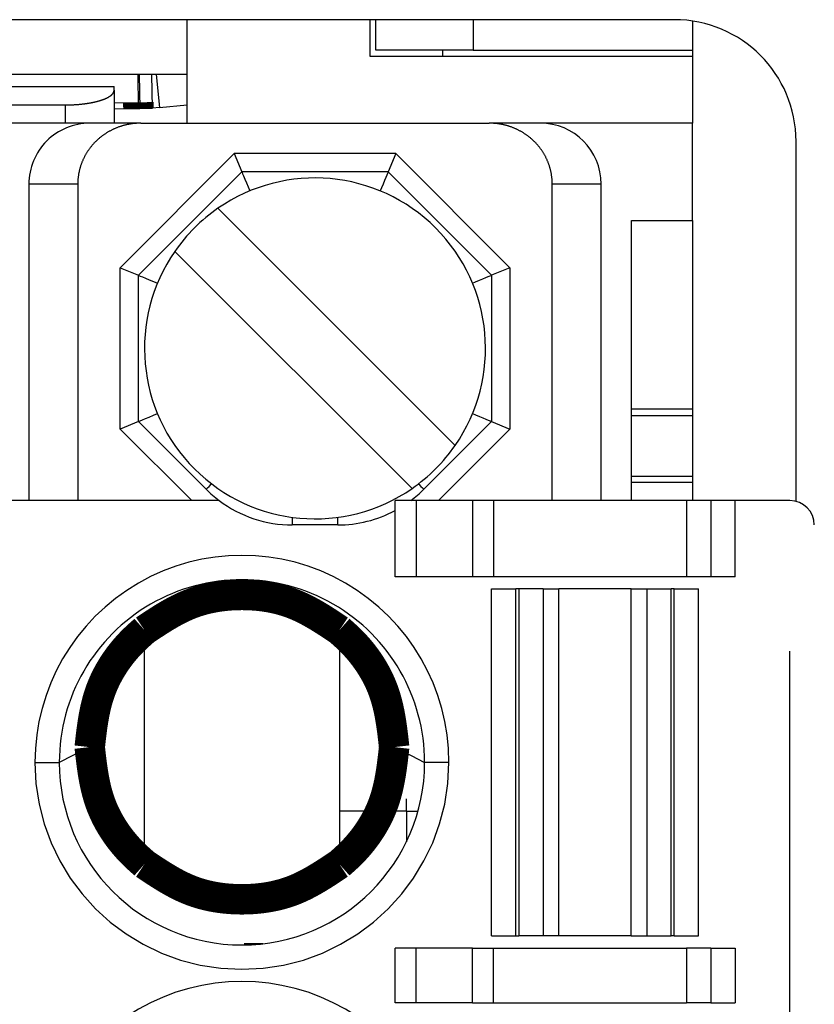
# Model space of a CAD drawing. Extents: x -63 to 93, y -70 to 78.
# Drawn here: x -50 to -43, y 22 to 30 of the extents above; entities that cross this region are included whole.
import ezdxf

# ---------------------------------------------------------------- set-up
doc = ezdxf.new("R2010")
doc.units = 0
doc.header["$LTSCALE"] = 0.25
doc.linetypes.add('PHANTOM', pattern=[63.50000000000001, 31.75, -6.35, 6.35, -6.35, 6.35, -6.35])
doc.layers.get('0').update_dxf_attribs({"linetype": 'CONTINUOUS'})

# ---------------------------------------------------------------- blocks, each defined once
blk = doc.blocks.new('DC_GROUP_4')
at = {"color": 7, "linetype": 'CONTINUOUS'}
for p, q in [((-48.53501030651995, 26.35570526281558), (-48.50190504862138, 26.36941805640421)), ((-48.65847364476093, 26.30456540892087), (-48.65463054215678, 26.30615703920088)), ((-48.65463054215678, 26.30615703920088), (-48.64324954746434, 26.31087139407359)), ((-48.64324954746434, 26.31087139407359), (-48.62476745097109, 26.31852686563693)), ((-48.62476745097109, 26.31852686563693), (-48.59989485180148, 26.32882915595732)), ((-48.59989485180148, 26.32882915595732), (-48.56958775257834, 26.34138245294056)), ((-48.56958775257834, 26.34138245294056), (-48.53501030651995, 26.35570526281558))]:
    blk.add_line(p, q, dxfattribs=at)
blk = doc.blocks.new('DC_GROUP_5')
at = {"color": 7, "linetype": 'CONTINUOUS'}
for p, q in [((-48.65847364476093, 27.50578433433733), (-48.65463077498742, 27.50419270405732)), ((-48.65463077498742, 27.50419270405732), (-48.64324954746434, 27.49947834918461)), ((-48.64324954746434, 27.49947834918461), (-48.62476745097109, 27.49182287762127)), ((-48.62476745097109, 27.49182287762127), (-48.59989485180148, 27.48152058730088)), ((-48.59989485180148, 27.48152058730088), (-48.56958775257834, 27.46896635899506)), ((-48.56958775257834, 27.46896635899506), (-48.53501030651995, 27.45464448044262)), ((-48.53501030651995, 27.45464448044262), (-48.50190481579074, 27.44093168685399))]:
    blk.add_line(p, q, dxfattribs=at)
blk = doc.blocks.new('DC_GROUP_6')
at = {"color": 7, "linetype": 'CONTINUOUS'}
for p, q in [((-47.80908324232468, 28.35517473677359), (-47.80749137921401, 28.35133209983073)), ((-47.80749137921401, 28.35133209983073), (-47.80277725717195, 28.33995040664635)), ((-47.80277725717195, 28.33995040664635), (-47.79512178560861, 28.32146831015311)), ((-47.79512178560861, 28.32146831015311), (-47.78481902962693, 28.29659640947543)), ((-47.78481902962693, 28.29659640947543), (-47.77226549981305, 28.26628931025229)), ((-47.77226549981305, 28.26628931025229), (-47.75794292276868, 28.23171116570197)), ((-47.75794292276868, 28.23171116570197), (-47.74423012918004, 28.19860544214211))]:
    blk.add_line(p, q, dxfattribs=at)
blk = doc.blocks.new('DC_GROUP_7')
at = {"color": 7, "linetype": 'CONTINUOUS'}
for p, q in [((-46.62724513968595, 28.30838415930234), (-46.63745616039404, 28.28373205075226)), ((-46.61896242236861, 28.32837965497933), (-46.62724513968595, 28.30838415930234)), ((-46.61285993119844, 28.34311317810975), (-46.61896242236861, 28.32837965497933)), ((-46.60912253370651, 28.3521367625352), (-46.61285993119844, 28.34311317810975)), ((-46.60786385124692, 28.35517473677359), (-46.60912253370651, 28.3521367625352)), ((-46.64928535407552, 28.25517490664683), (-46.6623727645553, 28.22357885698042)), ((-46.63745616039404, 28.28373205075226), (-46.64928535407552, 28.25517490664683)), ((-46.6623727645553, 28.22357885698042), (-46.67271696439155, 28.19860544214211))]:
    blk.add_line(p, q, dxfattribs=at)
blk = doc.blocks.new('DC_GROUP_10')
at = {"color": 7, "linetype": 'CONTINUOUS'}
for p, q in [((-45.78526853060492, 27.49468576321564), (-45.77053500747451, 27.5007887200471)), ((-45.77053500747451, 27.5007887200471), (-45.76151188871034, 27.50452611753903)), ((-45.76151188871034, 27.50452611753903), (-45.75847344881066, 27.50578433433733)), ((-45.91504227778086, 27.44093168685399), (-45.89006932860383, 27.45127588669024)), ((-45.89006932860383, 27.45127588669024), (-45.85847327893742, 27.46436283150874)), ((-45.85847327893742, 27.46436283150874), (-45.8299156691707, 27.47619155952893)), ((-45.8299156691707, 27.47619155952893), (-45.80526449194321, 27.48640258023701)), ((-45.80526449194321, 27.48640258023701), (-45.78526853060492, 27.49468576321564))]:
    blk.add_line(p, q, dxfattribs=at)
blk = doc.blocks.new('DC_GROUP_12')
at = {"color": 7, "linetype": 'CONTINUOUS'}
for p, q in [((-45.91504227778086, 26.36941805640421), (-45.89006932860383, 26.35907385656796)), ((-45.89006932860383, 26.35907385656796), (-45.85847327893742, 26.34598598042689)), ((-45.85847327893742, 26.34598598042689), (-45.8299156691707, 26.3341572524067)), ((-45.8299156691707, 26.3341572524067), (-45.80526449194321, 26.32394623169861)), ((-45.80526449194321, 26.32394623169861), (-45.78526853060492, 26.31566398004256)), ((-45.78526853060492, 26.31566398004256), (-45.77053500747451, 26.3095610232111)), ((-45.77053500747451, 26.3095610232111), (-45.76151188871034, 26.30582362571917)), ((-45.76151188871034, 26.30582362571917), (-45.75847344881066, 26.30456540892087))]:
    blk.add_line(p, q, dxfattribs=at)
blk = doc.blocks.new('DC_GROUP_136')
at = {"color": 8, "linetype": 'PHANTOM'}
for p, q in [((-49.05847343092927, 23.63017484704218), (-49.19847344922044, 23.56017477968894)), ((-49.19847344922044, 23.56017477968894), (-49.30847347190746, 23.50517459372244))]:
    blk.add_line(p, q, dxfattribs=at)
blk = doc.blocks.new('DC_GROUP_137')
at = {"color": 8, "linetype": 'PHANTOM'}
for p, q in [((-46.55847348680862, 23.63017484704218), (-46.41847335210213, 23.56017477968894)), ((-46.41847335210213, 23.56017477968894), (-46.30847344583043, 23.50517459372244))]:
    blk.add_line(p, q, dxfattribs=at)
blk = doc.blocks.new('DC_GROUP_164')
at = {"color": 8, "linetype": 'PHANTOM'}
for p, q in [((-48.10197650863, 25.74806757429801), (-48.09925914218792, 25.75078517357073)), ((-48.09925914218792, 25.75078517357073), (-48.09121135099002, 25.75883273193799)), ((-48.09121135099002, 25.75883273193799), (-48.07814256696173, 25.77190198162756)), ((-48.07814256696173, 25.77190198162756), (-48.0605550058014, 25.7894890771266)), ((-48.0605550058014, 25.7894890771266), (-48.05780783703693, 25.79223647872172))]:
    blk.add_line(p, q, dxfattribs=at)
blk = doc.blocks.new('DC_GROUP_165')
at = {"color": 8, "linetype": 'PHANTOM'}
for p, q in [((-46.35913925653466, 25.79223647872172), (-46.35639185493955, 25.7894890771266)), ((-46.35639185493955, 25.7894890771266), (-46.33880429377922, 25.77190198162756)), ((-46.33880429377922, 25.77190198162756), (-46.32573550975093, 25.75883273193799)), ((-46.32573550975093, 25.75883273193799), (-46.31768795138368, 25.75078517357073)), ((-46.31768795138368, 25.75078517357073), (-46.31497035211095, 25.74806757429801))]:
    blk.add_line(p, q, dxfattribs=at)

msp = doc.modelspace()

# ---------------------------------------------------------------- linework, layer by layer
at = {"color": 7, "linetype": 'CONTINUOUS'}
for p, q in [((-44.25854910573133, 29.60517447600327), (-54.85854925995835, 29.60517447600327)), ((-48.25854906289049, 28.75517405728064), (-48.25854906289049, 29.60517447600327)), ((-46.75854904985198, 29.60517447600327), (-46.75854904985198, 29.30517405430041)), ((-46.7085491347886, 29.35517490068636), (-46.7085491347886, 29.60517447600327)), ((-44.1085488948799, 29.59386076936684), (-44.1085488948799, 28.75517405728064)), ((-46.75854904985198, 29.30517405430041), (-44.1085488948799, 29.30517405430041)), ((-45.90854909679064, 29.35517490068636), (-46.7085491347886, 29.35517490068636)), ((-46.15854913776883, 29.30517405430041), (-46.15854913776883, 29.35517490068636)), ((-45.90854909679064, 29.35517490068636), (-44.1085488948799, 29.35517490068636)), ((-48.25854906289049, 29.15517430911027), (-50.75854907249476, 29.15517430911027)), ((-48.66472933849462, 29.15517430911027), (-48.66385785339543, 29.11589671084843)), ((-48.66385785339543, 29.11589671084843), (-48.65964757686623, 28.92615836272202)), ((-48.54302037915357, 28.8792122543808), (-48.54914382508167, 29.15517430911027)), ((-48.51321735827395, 29.15517430911027), (-48.48410980252692, 28.88300925651751)), ((-50.80854907123165, 29.0551744789835), (-48.85854897497364, 29.0551744789835)), ((-48.85854897497364, 29.02517471620999), (-48.85854897497364, 29.0551744789835)), ((-48.85854897497364, 29.02517471620999), (-48.85854897497364, 28.75517405728064)), ((-50.4585490800734, 28.90517473379336), (-49.25854911038795, 28.90517473379336)), ((-48.85854897497364, 28.87221150258742), (-48.65854908188948, 28.87664925465546)), ((-48.65854908188948, 28.87664925465546), (-48.64745703002581, 28.87689512381516)), ((-48.64745703002581, 28.87689512381516), (-48.54302037915357, 28.8792122543808)), ((-48.48410980252692, 28.88300925651751), (-48.54302037915357, 28.8792122543808)), ((-48.48410980252692, 28.88300925651751), (-48.25854906289049, 28.90713330516778)), ((-49.05847354734459, 28.75517405728064), (-51.60854948394143, 28.75517405728064)), ((-48.63891167974242, 28.75517405728064), (-49.05847354734459, 28.75517405728064)), ((-48.63891167974242, 28.75517405728064), (-45.77803541382917, 28.75517405728064)), ((-45.35847366264233, 28.75517405728064), (-45.77803541382917, 28.75517405728064)), ((-44.1085488948799, 28.75517405728064), (-45.35847366264233, 28.75517405728064)), ((-44.1085488948799, 27.95517448494397), (-44.1085488948799, 28.75517405728064)), ((-43.25854894181856, 25.6488435358759), (-43.25854894181856, 28.6051743120905)), ((-47.87121526373693, 28.50517448196373), (-48.80847362278172, 27.56791658858023)), ((-47.87121526373693, 28.50517448196373), (-47.80908324232468, 28.35517473677359)), ((-46.54573159700402, 28.50517448196373), (-47.87121526373693, 28.50517448196373)), ((-46.54573159700402, 28.50517448196373), (-46.60786385124692, 28.35517473677359)), ((-45.60847323795923, 27.56791658858023), (-46.54573159700402, 28.50517448196373)), ((-47.80908324232468, 28.35517473677359), (-48.65847364476093, 27.50578433433733)), ((-46.60786385124692, 28.35517473677359), (-47.80908324232468, 28.35517473677359)), ((-45.75847344881066, 27.50578433433733), (-46.60786385124692, 28.35517473677359)), ((-49.55847351288566, 28.25517490664683), (-49.55847351288566, 25.65517466673813)), ((-49.15654973069348, 28.25517490664683), (-49.15654973069348, 25.65517466673813)), ((-45.26039747929343, 25.65517466673813), (-45.26039747929343, 28.25517490664683)), ((-44.85847358068594, 25.65517466673813), (-44.85847358068594, 28.25517490664683)), ((-48.00573479792246, 28.05598922232352), (-46.05765896326074, 26.10791292200051)), ((-44.60854897683629, 27.95517448494397), (-44.1085488948799, 27.95517448494397)), ((-44.60854897683629, 25.65517466673813), (-44.60854897683629, 27.95517448494397)), ((-44.1085488948799, 27.95517448494397), (-44.1085488948799, 25.65517466673813)), ((-46.41121229564914, 25.75435958961211), (-48.35928813031086, 27.70243588993512)), ((-48.80847362278172, 27.56791658858023), (-48.65847364476093, 27.50578433433733)), ((-48.80847362278172, 26.24243315467797), (-48.80847362278172, 27.56791658858023)), ((-48.65847364476093, 26.30456540892087), (-48.65847364476093, 27.50578433433733)), ((-45.60847323795923, 27.56791658858023), (-45.75847344881066, 27.50578433433733)), ((-45.75847344881066, 27.50578433433733), (-45.75847344881066, 26.30456540892087)), ((-45.60847323795923, 27.56791658858023), (-45.60847323795923, 26.24243315467797)), ((-44.1085488948799, 26.40517432401143), (-44.60854897683629, 26.40517432401143)), ((-48.65847364476093, 26.30456540892087), (-48.80847362278172, 26.24243315467797)), ((-48.65847364476093, 26.30456540892087), (-48.10197650863, 25.74806757429801)), ((-46.31497035211095, 25.74806757429801), (-45.75847344881066, 26.30456540892087)), ((-45.75847344881066, 26.30456540892087), (-45.60847323795923, 26.24243315467797)), ((-44.60854897683629, 26.35517440894805), (-44.1085488948799, 26.35517440894805)), ((-48.80847362278172, 26.24243315467797), (-48.22121536767253, 25.65517466673813)), ((-46.19573172589907, 25.65517466673813), (-45.60847323795923, 26.24243315467797)), ((-44.60854897683629, 25.85517432699166), (-44.1085488948799, 25.85517432699166)), ((-44.60854897683629, 25.80517441192828), (-44.1085488948799, 25.80517441192828)), ((-47.99486952310571, 25.65517466673813), (-52.6656531676478, 25.65517466673813)), ((-46.55129392108091, 25.57292584488354), (-46.55129392108091, 25.65517466673813)), ((-46.37808887696036, 25.65517466673813), (-46.55129392108091, 25.65517466673813)), ((-45.91620829364427, 25.65517466673813), (-46.37808887696036, 25.65517466673813)), ((-45.74300324952372, 25.65517466673813), (-45.91620829364427, 25.65517466673813)), ((-44.15847337281474, 25.65517466673813), (-45.74300324952372, 25.65517466673813)), ((-43.95847371256122, 25.65517466673813), (-44.15847337281474, 25.65517466673813)), ((-43.95847371256122, 25.65517466673813), (-43.95847371256122, 25.03017433146201)), ((-43.7584735866464, 25.65517466673813), (-43.95847371256122, 25.65517466673813)), ((-43.3084734197534, 25.65517466673813), (-43.7584735866464, 25.65517466673813)), ((-47.02207724971839, 25.45517500648461), (-47.39486961102256, 25.45517500648461)), ((-46.37808887696036, 25.03017433146201), (-46.55129392108091, 25.03017433146201)), ((-45.91620829364427, 25.03017433146201), (-46.37808887696036, 25.03017433146201)), ((-45.74300324952372, 25.03017433146201), (-45.91620829364427, 25.03017433146201)), ((-44.15847337281474, 25.03017433146201), (-45.74300324952372, 25.03017433146201)), ((-43.95847371256122, 25.03017433146201), (-44.15847337281474, 25.03017433146201)), ((-43.7584735866464, 25.03017433146201), (-43.95847371256122, 25.03017433146201)), ((-45.75847344881066, 24.93017450133524), (-45.55847332289585, 24.93017450133524)), ((-45.75847344881066, 22.08017468610964), (-45.75847344881066, 24.93017450133524)), ((-45.53386871179708, 24.93017450133524), (-45.55847332289585, 24.93017450133524)), ((-45.33557989111313, 24.93017450133524), (-45.53386871179708, 24.93017450133524)), ((-45.33557989111313, 24.93017450133524), (-45.20590672677525, 24.93017450133524)), ((-44.61104026472339, 24.93017450133524), (-45.20590672677525, 24.93017450133524)), ((-44.61104026472339, 24.93017450133524), (-44.48136710038551, 24.93017450133524)), ((-44.48136710038551, 24.93017450133524), (-44.28307827970156, 24.93017450133524)), ((-44.25847366860279, 24.93017450133524), (-44.28307827970156, 24.93017450133524)), ((-44.25847366860279, 24.93017450133524), (-44.05847354268798, 24.93017450133524)), ((-44.05847354268798, 22.08017468610964), (-44.05847354268798, 24.93017450133524)), ((-48.60847349686691, 22.66970560113154), (-48.60847349686691, 24.59064316163025)), ((-47.00847342087098, 24.59064316163025), (-47.00847342087098, 22.66970560113154)), ((-46.45854955947169, 23.10517434189282), (-46.45854955947169, 23.20517417201958)), ((-46.55854938959845, 23.10517434189282), (-47.00847342087098, 23.10517434189282)), ((-46.45854955947169, 23.10517434189282), (-46.55854938959845, 23.10517434189282)), ((-45.75847344881066, 22.08017468610964), (-45.55847332289585, 22.08017468610964)), ((-45.55847332289585, 22.08017468610964), (-45.53386871179708, 22.08017468610964)), ((-45.33557989111313, 22.08017468610964), (-45.53386871179708, 22.08017468610964)), ((-45.20590672677525, 22.08017468610964), (-45.33557989111313, 22.08017468610964)), ((-44.6110397990621, 22.08017468610964), (-45.20590672677525, 22.08017468610964)), ((-44.6110397990621, 22.08017468610964), (-44.48136710038551, 22.08017468610964)), ((-44.48136710038551, 22.08017468610964), (-44.28307827970156, 22.08017468610964)), ((-44.25847366860279, 22.08017468610964), (-44.28307827970156, 22.08017468610964)), ((-44.25847366860279, 22.08017468610964), (-44.05847354268798, 22.08017468610964)), ((-46.37804137950906, 21.98017439032159), (-46.55124642362961, 21.98017439032159)), ((-45.91616126185426, 21.98017439032159), (-46.37804137950906, 21.98017439032159)), ((-45.91616126185426, 21.98017439032159), (-45.74295621773371, 21.98017439032159)), ((-45.74295621773371, 21.98017439032159), (-44.15847337281474, 21.98017439032159)), ((-43.95847371256122, 21.98017439032159), (-44.15847337281474, 21.98017439032159)), ((-43.95847371256122, 21.98017439032159), (-43.95847371256122, 21.53017468908988)), ((-43.95847371256122, 21.98017439032159), (-43.7584735866464, 21.98017439032159)), ((-46.37804137950906, 21.53017468908988), (-46.55124642362961, 21.53017468908988)), ((-45.91616126185426, 21.53017468908988), (-46.37804137950906, 21.53017468908988)), ((-45.91616126185426, 21.53017468908988), (-45.74295621773371, 21.53017468908988)), ((-45.74295621773371, 21.53017468908988), (-44.15847337281474, 21.53017468908988)), ((-43.95847371256122, 21.53017468908988), (-44.15847337281474, 21.53017468908988)), ((-43.95847371256122, 21.53017468908988), (-43.7584735866464, 21.53017468908988))]:
    msp.add_line(p, q, dxfattribs=at)
at = {"color": 8, "linetype": 'PHANTOM'}
for p, q in [((-45.90854909679064, 29.60517447600327), (-45.90854909679064, 29.35517490068636)), ((-48.65363193152615, 29.15517430911027), (-48.64745703002581, 28.87689512381516)), ((-49.25854911038795, 28.75517405728064), (-49.25854911038795, 28.90517473379336)), ((-48.85854897497364, 28.92174482504092), (-48.65964757686623, 28.92615836272202)), ((-49.15654973069348, 28.25517490664683), (-49.55847351288566, 28.25517490664683)), ((-44.85847358068594, 28.25517490664683), (-45.26039747929343, 28.25517490664683)), ((-46.37808887696036, 25.65517466673813), (-46.37808887696036, 25.03017433146201)), ((-45.91620829364427, 25.65517466673813), (-45.91620829364427, 25.03017433146201)), ((-45.74300324952372, 25.65517466673813), (-45.74300324952372, 25.03017433146201)), ((-44.15847337281474, 25.65517466673813), (-44.15847337281474, 25.03017433146201)), ((-43.7584735866464, 25.03017433146201), (-43.7584735866464, 25.65517466673813)), ((-43.3084734197534, -31.1448247714881), (-43.3084734197534, 25.65517466673813)), ((-46.55129392108091, 25.03017433146201), (-46.55129392108091, 25.57292584488354)), ((-47.39486961102256, 25.51763881156407), (-47.39486961102256, 25.45517500648461)), ((-47.02207724971839, 25.45517500648461), (-47.02207724971839, 25.51763881156407)), ((-47.78966237267622, 24.99536521891318), (-47.63720672985681, 24.99536521891318)), ((-45.55847332289585, 22.08017468610964), (-45.55847332289585, 24.93017450133524)), ((-45.53386871179708, 24.93017450133524), (-45.53386871179708, 22.08017468610964)), ((-45.33557989111313, 24.93017450133524), (-45.33557989111313, 22.08017468610964)), ((-45.20590672677525, 22.08017468610964), (-45.20590672677525, 24.93017450133524)), ((-44.6110397990621, 22.08017468610964), (-44.61104026472339, 24.93017450133524)), ((-44.48136710038551, 22.08017468610964), (-44.48136710038551, 24.93017450133524)), ((-44.28307827970156, 22.08017468610964), (-44.28307827970156, 24.93017450133524)), ((-44.25847366860279, 22.08017468610964), (-44.25847366860279, 24.93017450133524)), ((-49.50847348140695, 23.50517459372244), (-49.30847347190746, 23.50517459372244)), ((-46.10847331991562, 23.50517459372244), (-46.30847344583043, 23.50517459372244)), ((-46.45854955947169, 23.10517434189282), (-46.45854955947169, 22.85118311802111)), ((-46.45854955947169, 23.10517434189282), (-46.36279004102715, 23.10517434189282)), ((-47.63720672985681, 22.01498396853171), (-47.78966237267622, 22.01498396853171)), ((-46.55124642362961, 21.53017468908988), (-46.55124642362961, 21.98017439032159)), ((-46.37804137950906, 21.53017468908988), (-46.37804137950906, 21.98017439032159)), ((-45.91616126185426, 21.53017468908988), (-45.91616126185426, 21.98017439032159)), ((-45.74295621773371, 21.53017468908988), (-45.74295621773371, 21.98017439032159)), ((-44.15847337281474, 21.98017439032159), (-44.15847337281474, 21.53017468908988)), ((-43.7584735866464, 21.98017439032159), (-43.7584735866464, 21.53017468908988))]:
    msp.add_line(p, q, dxfattribs=at)
at = {"color": 7, "linetype": 'CONTINUOUS', "const_width": 0.25}
for points in [[(-48.65964757686623, 28.92615836272202), (-48.65961769136602, 28.9248114636685), (-48.6595878307206, 28.92346568474398), (-48.65955801978479, 28.92212214607741), (-48.65952828341342, 28.92078196779781), (-48.65949864646127, 28.91944627003415), (-48.65946913378313, 28.91811617291541), (-48.65943977023386, 28.91679279657059), (-48.65941058066825, 28.91547726112867), (-48.65938158994106, 28.91417068671862), (-48.65935282290717, 28.91287419346944), (-48.65932430442133, 28.91158890151012), (-48.65929605933837, 28.91031593096963), (-48.6592681125131, 28.90905640197697), (-48.65924048880029, 28.90781143466111), (-48.65921321305481, 28.90658214915106), (-48.65918631013142, 28.90536966557577), (-48.65915980488494, 28.90417510406426), (-48.65913372217018, 28.90299958474548), (-48.65910808684197, 28.90184422774846), (-48.65908292375507, 28.90071015320215), (-48.65905825776432, 28.89959848123555), (-48.6590341137245, 28.89851033197763), (-48.65901051649043, 28.89744682555739), (-48.65898749091694, 28.89640908210382), (-48.65896506185881, 28.89539822174589), (-48.65894325417085, 28.89441536461259), (-48.65892209270788, 28.89346163083291), (-48.6589016023247, 28.89253814053583), (-48.65888180787611, 28.89164601385034), (-48.65886273421692, 28.89078637090543), (-48.65884440620195, 28.88996033183007), (-48.65882684868598, 28.88916901675326), (-48.65881007823867, 28.88841317241722), (-48.65879407828992, 28.88769205205933), (-48.65877882398497, 28.88700453555126), (-48.65876429046897, 28.88634950276466), (-48.65875045288717, 28.88572583357123), (-48.65873728638475, 28.88513240784263), (-48.65872476610694, 28.88456810545053), (-48.65871286719894, 28.88403180626662), (-48.65870156480594, 28.88352239016255), (-48.65869083407319, 28.88303873701), (-48.65868065014585, 28.88257972668065), (-48.65867098816916, 28.88214423904617), (-48.65866182328832, 28.88173115397824), (-48.65865313064854, 28.88133935134851), (-48.65864488539501, 28.88096771102868), (-48.65863706267295, 28.88061511289041), (-48.65862963762758, 28.88028043680538), (-48.65862258540409, 28.87996256264524), (-48.6586158811477, 28.8796603702817), (-48.6586095000036, 28.8793727395864), (-48.65860341711701, 28.87909855043102), (-48.65859760763313, 28.87883668268725), (-48.65859204669719, 28.87858601622675), (-48.65858670945437, 28.87834543092119), (-48.65858157104989, 28.87811380664225), (-48.65857660662896, 28.8778900232616), (-48.65857179133678, 28.87767296065091), (-48.65856710031856, 28.87746149868185), (-48.65856250871953, 28.87725451722612), (-48.65855799168486, 28.87705089615535), (-48.65855352435977, 28.87684951534124), (-48.65854908188948, 28.87664925465546)], [(-47.00847342087098, 24.59064316163025), (-47.03117153481776, 24.60584168117672), (-47.05388720693998, 24.62099821861314), (-47.07663799541306, 24.63607079182949), (-47.09944145841246, 24.65101741871571), (-47.12231515411361, 24.66579611716178), (-47.14527664069193, 24.68036490505764), (-47.16834347632288, 24.69468180029325), (-47.1915332191819, 24.70870482075858), (-47.21486342744439, 24.7223919843436), (-47.23835165928583, 24.73570130893825), (-47.26201547288162, 24.74859081243249), (-47.28587242640723, 24.76101851271628), (-47.30994007803808, 24.7729424276796), (-47.3342359859496, 24.78432057521239), (-47.35877770831726, 24.79511097320461), (-47.38358280331645, 24.80527163954622), (-47.4086685074608, 24.81476106049182), (-47.43403750437453, 24.82355891243343), (-47.45967229446648, 24.8316742600927), (-47.48555389252258, 24.83911833137359), (-47.51166331332878, 24.84590235418007), (-47.53798157167102, 24.85203755641608), (-47.56448968233526, 24.8575351659856), (-47.59116866010742, 24.86240641079257), (-47.61799951977344, 24.86666251874095), (-47.64496327611931, 24.87031471773472), (-47.67204094393094, 24.87337423567782), (-47.69921353799427, 24.8758523004742), (-47.72646207309525, 24.87776014002783), (-47.75376756401984, 24.87910898224268), (-47.78111102555397, 24.87991005502271), (-47.8084734724836, 24.88017458627185), (-47.8358359195875, 24.87991006124726), (-47.8631793816159, 24.87910899464111), (-47.89048487331183, 24.87776015850992), (-47.91773340941837, 24.87585232491024), (-47.94490600467856, 24.87337426589859), (-47.97198367383545, 24.87031475353149), (-47.99894743163212, 24.86666255986548), (-48.02577829281158, 24.86240645695708), (-48.05245727211693, 24.85753521686282), (-48.0789653842912, 24.85203761163924), (-48.10528364407744, 24.84590241334284), (-48.13139306621874, 24.83911839403019), (-48.15727466545811, 24.83167432575778), (-48.18290945653862, 24.82355898058216), (-48.20827845420335, 24.81476113055984), (-48.23336415876775, 24.80527171085577), (-48.25816925365741, 24.7951110448046), (-48.28271097540026, 24.784320646184), (-48.30700688220612, 24.77294249716525), (-48.33107453228473, 24.76101857991966), (-48.35493148384591, 24.74859087661851), (-48.37859529509944, 24.73570136943311), (-48.4020835242551, 24.72239204053476), (-48.42541372952268, 24.70870487209474), (-48.44860346911198, 24.69468184628436), (-48.47167030123276, 24.6803649452749), (-48.49463178409482, 24.66579615123767), (-48.51750547590797, 24.65101744634396), (-48.54030893488196, 24.63607081276508), (-48.56305971922658, 24.62099823267229), (-48.58577538715164, 24.60584168823693), (-48.60847349686691, 24.59064316163025)], [(-48.60847349686691, 24.59064316163025), (-48.62120230232889, 24.57938061111387), (-48.63390870475289, 24.5680890910445), (-48.64657030110089, 24.55673963186917), (-48.65916468833491, 24.54530326403489), (-48.67166946341694, 24.53375101798867), (-48.68406222330901, 24.52205392417752), (-48.69632066715795, 24.51018319992279), (-48.70842902680136, 24.49812200944417), (-48.72038189767702, 24.48587246977633), (-48.73217479511558, 24.47343838024184), (-48.74380323444769, 24.46082354016326), (-48.75526273100398, 24.44803174886314), (-48.76654880011512, 24.43506680566405), (-48.77765695711175, 24.42193250988856), (-48.78858271732448, 24.4086326608592), (-48.79932159608399, 24.39517105789857), (-48.80986910872092, 24.3815515003292), (-48.82022077056591, 24.36777778747367), (-48.83037209694962, 24.35385371865453), (-48.84031860320267, 24.33978309319434), (-48.85005580465572, 24.32556971041567), (-48.85957921663941, 24.31121736964107), (-48.86888435448439, 24.2967298701931), (-48.87796673352133, 24.28211101139435), (-48.8868218690808, 24.26736459256734), (-48.89544527649353, 24.25249441303466), (-48.90383247109014, 24.23750427211885), (-48.91197896820124, 24.22239796914248), (-48.91988028315751, 24.20717930342812), (-48.92753193128959, 24.19185207429831), (-48.93492942792811, 24.17642008107563), (-48.94206828840373, 24.16088712308262), (-48.9489440280471, 24.14525699964188), (-48.95555216218887, 24.12953351007593), (-48.96188820615965, 24.11372045370734), (-48.96794767529011, 24.09782162985869), (-48.97372644784154, 24.08184081606323), (-48.97922773784772, 24.06578134943625), (-48.98446157356843, 24.04964615798708), (-48.98943824170701, 24.03343815420888), (-48.99416802896669, 24.01716025059481), (-48.99866122205079, 24.00081535963803), (-49.0029281076626, 23.9844063938317), (-49.00697897250539, 23.96793626566899), (-49.01082410328245, 23.95140788764306), (-49.01447378669707, 23.93482417224707), (-49.01793830945253, 23.91818803197418), (-49.02122795825213, 23.90150237931753), (-49.02435301979914, 23.88477012677031), (-49.02732378079686, 23.86799418682568), (-49.03015052794859, 23.85117747197679), (-49.03284354795755, 23.8343228947168), (-49.03541312752712, 23.81743336753888), (-49.03786955336052, 23.80051180293619), (-49.04022311216106, 23.78356111340188), (-49.04248409063202, 23.76658421142913), (-49.04466277547668, 23.74958400951107), (-49.04676945339834, 23.7325634201409), (-49.04881441110029, 23.71552535581176), (-49.05080793528581, 23.69847272901681), (-49.05276031265818, 23.68140845224922), (-49.05468182992068, 23.66433543800214), (-49.05658277377662, 23.64725659876875), (-49.05847343092927, 23.63017484704218)], [(-46.55847348680862, 23.63017484704218), (-46.56036414396127, 23.64725659876875), (-46.5622650878172, 23.66433543800214), (-46.56418660507973, 23.68140845224922), (-46.56613898245209, 23.69847272901681), (-46.5681325066376, 23.71552535581176), (-46.57017746433955, 23.7325634201409), (-46.57228414226122, 23.74958400951108), (-46.57446282710589, 23.76658421142912), (-46.57672380557685, 23.78356111340188), (-46.57907736437738, 23.80051180293618), (-46.58153379021079, 23.81743336753888), (-46.58410336978033, 23.8343228947168), (-46.58679638978932, 23.85117747197679), (-46.58962313694104, 23.86799418682568), (-46.59259389793876, 23.88477012677032), (-46.59571895948578, 23.90150237931753), (-46.59900860828537, 23.91818803197418), (-46.60247313104084, 23.93482417224707), (-46.60612281445545, 23.95140788764307), (-46.60996794523252, 23.967936265669), (-46.61401881007532, 23.98440639383171), (-46.61828569568711, 24.00081535963803), (-46.62277888877122, 24.01716025059481), (-46.6275086760309, 24.03343815420888), (-46.63248534416946, 24.04964615798708), (-46.6377191798902, 24.06578134943625), (-46.64322046989636, 24.08184081606323), (-46.64899924244779, 24.09782162985869), (-46.65505871157826, 24.11372045370734), (-46.66139475554905, 24.12953351007592), (-46.6680028896908, 24.14525699964187), (-46.67487862933416, 24.16088712308263), (-46.68201748980979, 24.17642008107563), (-46.68941498644831, 24.1918520742983), (-46.69706663458038, 24.20717930342811), (-46.70496794953665, 24.22239796914248), (-46.71311444664777, 24.23750427211885), (-46.72150164124435, 24.25249441303465), (-46.73012504865708, 24.26736459256734), (-46.73898018421657, 24.28211101139435), (-46.7480625632535, 24.29672987019311), (-46.75736770109847, 24.31121736964107), (-46.76689111308217, 24.32556971041567), (-46.77662831453522, 24.33978309319433), (-46.78657482078826, 24.35385371865452), (-46.79672614717197, 24.36777778747367), (-46.80707780901696, 24.3815515003292), (-46.81762532165389, 24.39517105789857), (-46.8283642004134, 24.4086326608592), (-46.83928996062614, 24.42193250988856), (-46.85039811762275, 24.43506680566405), (-46.86168418673388, 24.44803174886314), (-46.87314368329019, 24.46082354016325), (-46.88477212262229, 24.47343838024184), (-46.89656502006085, 24.48587246977633), (-46.90851789093652, 24.49812200944417), (-46.92062625057992, 24.51018319992279), (-46.93288469442887, 24.52205392417752), (-46.94527745432092, 24.53375101798866), (-46.95778222940297, 24.54530326403489), (-46.97037661663698, 24.55673963186917), (-46.98303821298499, 24.5680890910445), (-46.99574461540899, 24.57938061111387), (-47.00847342087098, 24.59064316163025)], [(-49.05847343092927, 23.63017484704218), (-49.05658278126182, 23.61309307912657), (-49.0546818448828, 23.59601422370523), (-49.05276033508066, 23.57894119327245), (-49.05080796514378, 23.56187690032252), (-49.04881444836064, 23.54482425734973), (-49.04676949801964, 23.52778617684836), (-49.04466282740924, 23.51076557131269), (-49.04248414981782, 23.49376535323699), (-49.04022317853386, 23.47678843511555), (-49.03786962684578, 23.45983772944266), (-49.03541320804198, 23.44291614871261), (-49.03284363541092, 23.42602660541967), (-49.03015062224102, 23.40917201205812), (-49.02732388182071, 23.39235528112225), (-49.02435312743841, 23.37557932510635), (-49.02122807238256, 23.35884705650469), (-49.01793842994162, 23.34216138781156), (-49.01447391340397, 23.32552523152124), (-49.01082423605806, 23.30894150012801), (-49.00697911119232, 23.29241310612617), (-49.00292825209516, 23.27594296200998), (-48.99866137205507, 23.25953398027373), (-48.99416818436042, 23.24318907341171), (-48.98943840229966, 23.22691115391821), (-48.98446173916123, 23.2107031342875), (-48.97922790823355, 23.19456792701386), (-48.97372662280505, 23.17850844459157), (-48.96794785455768, 23.16252761502826), (-48.96188838912119, 23.14662877542429), (-48.95555234818514, 23.13081570331923), (-48.9489442164333, 23.11509219804587), (-48.94206847854956, 23.09946205893706), (-48.93492961921775, 23.08392908532562), (-48.92753212312173, 23.06849707654436), (-48.91988047494532, 23.05316983192613), (-48.91197915937239, 23.03795115080374), (-48.90383266108675, 23.02284483251002), (-48.89544546477228, 23.0078546763778), (-48.8868220551128, 22.99298448173989), (-48.87796691679216, 22.97823804792913), (-48.86888453449423, 22.96361917427834), (-48.8595793929028, 22.94913166012033), (-48.85005597670177, 22.93477930478796), (-48.84031877057497, 22.92056590761403), (-48.83037225920622, 22.90649526793137), (-48.82022092727938, 22.89257118507281), (-48.8098692594783, 22.87879745837117), (-48.7993217404868, 22.86517788715928), (-48.78858285498876, 22.85171627076996), (-48.77765708766803, 22.83841640853604), (-48.7665489232084, 22.82528209979034), (-48.75526284629376, 22.8123171438657), (-48.74380334160794, 22.79952534009492), (-48.73217489383477, 22.78691048781085), (-48.72038198765814, 22.7744763863463), (-48.70842910776184, 22.7622268350341), (-48.69632073882974, 22.75016563320708), (-48.68406228541759, 22.73829489794776), (-48.67166951565381, 22.72659779356527), (-48.65916473043841, 22.71504553731721), (-48.64657033286169, 22.70360915957669), (-48.63390872601397, 22.69225969071683), (-48.6212023129856, 22.68096816111074), (-48.60847349686691, 22.66970560113154)], [(-47.00847342087098, 22.66970560113154), (-46.99574460475228, 22.68096816111074), (-46.98303819172393, 22.69225969071683), (-46.97037658487621, 22.70360915957669), (-46.95778218729949, 22.71504553731722), (-46.94527740208408, 22.72659779356527), (-46.9328846323203, 22.73829489794776), (-46.92062617890814, 22.75016563320709), (-46.90851780997606, 22.7622268350341), (-46.89656493007976, 22.7744763863463), (-46.88477202390311, 22.78691048781085), (-46.87314357612996, 22.79952534009492), (-46.86168407144414, 22.81231714386569), (-46.85039799452949, 22.82528209979034), (-46.83928983006988, 22.83841640853604), (-46.82836406274912, 22.85171627076996), (-46.81762517725108, 22.86517788715928), (-46.80707765825959, 22.87879745837117), (-46.79672599045851, 22.8925711850728), (-46.78657465853167, 22.90649526793137), (-46.77662814716292, 22.92056590761402), (-46.76689094103611, 22.93477930478796), (-46.75736752483508, 22.94913166012034), (-46.74806238324367, 22.96361917427834), (-46.73898000094572, 22.97823804792912), (-46.7301248626251, 22.99298448173989), (-46.72150145296562, 23.0078546763778), (-46.71311425665114, 23.02284483251002), (-46.70496775836551, 23.03795115080374), (-46.69706644279258, 23.05316983192613), (-46.68941479461617, 23.06849707654437), (-46.68201729852013, 23.08392908532561), (-46.67487843918833, 23.09946205893706), (-46.66800270130459, 23.11509219804588), (-46.66139456955275, 23.13081570331923), (-46.65505852861669, 23.14662877542429), (-46.64899906318022, 23.16252761502825), (-46.64322029493283, 23.17850844459157), (-46.63771900950434, 23.19456792701386), (-46.63248517857665, 23.2107031342875), (-46.62750851543823, 23.22691115391821), (-46.62277873337747, 23.24318907341172), (-46.61828554568282, 23.25953398027373), (-46.61401866564271, 23.27594296200997), (-46.60996780654558, 23.29241310612617), (-46.60612268167984, 23.30894150012801), (-46.60247300433394, 23.32552523152124), (-46.59900848779628, 23.34216138781155), (-46.59571884535532, 23.35884705650469), (-46.59259379029948, 23.37557932510635), (-46.5896230359172, 23.39235528112225), (-46.58679629549689, 23.40917201205812), (-46.58410328232698, 23.42602660541966), (-46.58153370969592, 23.44291614871261), (-46.57907729089212, 23.45983772944266), (-46.57672373920403, 23.47678843511556), (-46.57446276792006, 23.49376535323698), (-46.57228409032866, 23.51076557131268), (-46.57017741971825, 23.52778617684836), (-46.56813246937725, 23.54482425734973), (-46.5661389525941, 23.56187690032253), (-46.56418658265724, 23.57894119327245), (-46.56226507285508, 23.59601422370523), (-46.56036413647607, 23.61309307912656), (-46.55847348680862, 23.63017484704218)], [(-48.60847349686691, 22.66970560113154), (-48.58577537787308, 22.65450710644561), (-48.56305970073743, 22.63935059379553), (-48.54030890731816, 22.62427804521718), (-48.51750543947346, 22.60933144274641), (-48.49463173906152, 22.59455276841909), (-48.47167024794053, 22.57998400427107), (-48.4486034079687, 22.56566713233822), (-48.42541366100419, 22.5516441346564), (-48.40208344890521, 22.53795699326147), (-48.37859521352993, 22.52464769018929), (-48.35493139673657, 22.51175820747572), (-48.3310744403833, 22.49933052715662), (-48.30700678632832, 22.48740663126786), (-48.28271087642979, 22.47602850184529), (-48.25816915254595, 22.46523812092478), (-48.23336405653497, 22.4550774705422), (-48.20827835194601, 22.44558806432751), (-48.18290935546936, 22.43679022546097), (-48.15727456674153, 22.42867488926036), (-48.13139297093631, 22.42123082799139), (-48.10528355322744, 22.41444681391977), (-48.07896529878867, 22.4083116193112), (-48.05245719279379, 22.40281401643142), (-48.02577822041651, 22.39794277754613), (-47.99894736683061, 22.39368667492104), (-47.97198361720986, 22.39003448082188), (-47.94490595672799, 22.38697496751435), (-47.91773337055878, 22.38449690726417), (-47.89048484387597, 22.38258907233705), (-47.86317936185332, 22.38124023499871), (-47.83583590966459, 22.38043916751486), (-47.80847347248353, 22.38017464215121), (-47.78111103547678, 22.38043917373941), (-47.75376758378232, 22.38124024739713), (-47.72646210253101, 22.38258909081913), (-47.69921357685374, 22.38449693170021), (-47.67204099188138, 22.38697499773512), (-47.6449633327448, 22.39003451661866), (-47.61799958457483, 22.39368671604557), (-47.59116873250237, 22.39794282371064), (-47.56448976165828, 22.40281406730864), (-47.53798165717343, 22.40831167453435), (-47.51166340417868, 22.41444687308253), (-47.48555398780489, 22.42123089064797), (-47.45967239318293, 22.42867495492542), (-47.43403760544368, 22.43679029360968), (-47.40866860971801, 22.4455881343955), (-47.38358290554912, 22.4550775418517), (-47.35877780942858, 22.46523819252474), (-47.33423608491996, 22.47602857281686), (-47.30994017391576, 22.48740670075347), (-47.28587251830856, 22.49933059435995), (-47.26201555999086, 22.5117582716617), (-47.23835174085524, 22.52464775068412), (-47.21486350279419, 22.53795704945259), (-47.1915332877003, 22.55164418599252), (-47.16834353746609, 22.5656671783293), (-47.14527669398409, 22.57998404448831), (-47.12231519914685, 22.59455280249496), (-47.09944149484692, 22.60933147037464), (-47.07663802297682, 22.62427806615275), (-47.05388722542912, 22.63935060785467), (-47.03117154409632, 22.6545071135058), (-47.00847342087098, 22.66970560113154)]]:
    msp.add_lwpolyline(points, dxfattribs=at)
at = {"color": 7, "linetype": 'CONTINUOUS', "flags": 128}
for points in [[(-49.25854906996843, 28.90517447153286), (-49.25436035632193, 28.905181051209), (-49.25017210201509, 28.90520078951588), (-49.24598476633718, 28.90523368428897), (-49.24179880847676, 28.905279731921), (-49.23761468747126, 28.90533892736231), (-49.23343286215671, 28.90541126412147), (-49.22925379111739, 28.90549673426593), (-49.22507793263551, 28.90559532842292), (-49.22090574464104, 28.90570703578049), (-49.21673768466138, 28.90583184408867), (-49.2125742097713, 28.90596973966082), (-49.20841577654272, 28.90612070737513), (-49.20426284099472, 28.90628473067629), (-49.20011585854348, 28.90646179157731), (-49.19597528395236, 28.90665187066145), (-49.191841571282, 28.9068549470844), (-49.18771517384062, 28.90707099857656), (-49.18359654413416, 28.90730000144542), (-49.1794861338168, 28.90754193057826), (-49.17538439364135, 28.90779675944481), (-49.17129177340983, 28.90806446010022), (-49.16720872192419, 28.90834500318809), (-49.16313568693703, 28.90863835794371), (-49.15907311510252, 28.90894449219743), (-49.15502145192745, 28.90926337237818), (-49.15098114172235, 28.90959496351715), (-49.14695262755277, 28.90993922925163), (-49.14293635119067, 28.91029613182902), (-49.13893275306603, 28.91066563211092), (-49.13494227221849, 28.91104768957745), (-49.13096534624924, 28.91144226233172), (-49.12700241127303, 28.91184930710437), (-49.12305390187035, 28.91226877925836), (-49.11912025103975, 28.91270063279384), (-49.11520189015035, 28.91314482035321), (-49.1112992488946, 28.91360129322628), (-49.10741275524109, 28.91407000135567), (-49.10354283538764, 28.91455089334225), (-49.09968991371456, 28.9150439164508), (-49.09585441273816, 28.91554901661576), (-49.09203675306431, 28.91606613844722), (-49.08823735334245, 28.91659522523695), (-49.08445663021955, 28.91713621896461), (-49.08069499829451, 28.91768906030414), (-49.07695287007266, 28.91825368863027), (-49.07323065592054, 28.91883004202513), (-49.06952876402086, 28.91941805728507), (-49.0658476003278, 28.92001766992761), (-49.06218756852243, 28.92062881419845), (-49.05854906996849, 28.92125142307874), (-49.05493250366834, 28.9218854282924), (-49.05133826621924, 28.92253076031361), (-49.04776675176982, 28.92318734837445), (-49.04421835197689, 28.92385512047263), (-49.04069345596248, 28.92453400337942), (-49.03719245027116, 28.92522392264766), (-49.03371571882764, 28.92592480261993), (-49.03026364289472, 28.92663656643683), (-49.02683660103143, 28.92735913604545), (-49.02343496905151, 28.92809243220788), (-49.02005911998226, 28.92883637450994), (-49.01670942402355, 28.92959088136997), (-49.01338624850731, 28.93035587004779), (-49.01008995785718, 28.93113125665378), (-49.00682091354857, 28.93191695615804), (-49.00357947406903, 28.93271288239978), (-49.00036599487893, 28.93351894809672), (-48.99718082837246, 28.93433506485467), (-48.99402432383905, 28.93516114317722), (-48.99089682742497, 28.93599709247559), (-48.98779868209544, 28.93684282107851), (-48.98473022759703, 28.93769823624231), (-48.98169180042035, 28.93856324416107), (-48.97868373376317, 28.93943774997694), (-48.9757063574939, 28.94032165779049), (-48.97275999811539, 28.94121487067127), (-48.96984497872917, 28.94211729066843), (-48.96696161899995, 28.94302881882144), (-48.96411023512063, 28.94394935517096), (-48.96129113977756, 28.94487879876982), (-48.95850464211634, 28.94581704769404), (-48.95575104770782, 28.94676399905407), (-48.95303065851466, 28.94771954900601), (-48.9503437728582, 28.94868359276304), (-48.94769068538574, 28.9496560246069), (-48.94507168703819, 28.95063673789948), (-48.94248706501825, 28.95162562509452), (-48.93993710275885, 28.95262257774939), (-48.93742207989208, 28.95362748653701), (-48.93494227221855, 28.95464024125778), (-48.93249795167711, 28.95566073085176), (-48.93008938631505, 28.95668884341075), (-48.9277168402587, 28.95772446619063), (-48.92538057368449, 28.95876748562368), (-48.92308084279036, 28.95981778733108), (-48.92081789976773, 28.9608752561354), (-48.91859199277379, 28.96193977607328), (-48.91640336590433, 28.96301123040811), (-48.91425225916696, 28.96408950164284), (-48.91213890845476, 28.96517447153288), (-48.91006354552046, 28.96626602109907), (-48.90802639795099, 28.96736403064068), (-48.90602768914254, 28.9684683797486), (-48.90406763827605, 28.9695789473185), (-48.90214646029319, 28.97069561156414), (-48.90026436587277, 28.97181825003069), (-48.89842156140767, 28.9729467396082), (-48.89661824898214, 28.97408095654507), (-48.89485462634971, 28.97522077646163), (-48.8931308869115, 28.97636607436378), (-48.89144721969495, 28.97751672465671), (-48.88980380933315, 28.97867260115863), (-48.88820083604455, 28.97983357711467), (-48.88663847561325, 28.98099952521072), (-48.88511689936966, 28.98217031758745), (-48.88363627417178, 28.98334582585426), (-48.88219676238685, 28.98452592110345), (-48.88079852187355, 28.98571047392425), (-48.87944170596471, 28.98689935441712), (-48.87812646345049, 28.98809243220789), (-48.87685293856204, 28.98928957646215), (-48.87562127095572, 28.99049065589955), (-48.87443159569777, 28.99169553880818), (-48.87328404324948, 28.99290409305905), (-48.87217873945292, 28.99411618612058), (-48.87111580551709, 28.9953316850731), (-48.87009535800469, 28.99655045662345), (-48.86911750881929, 28.99777236711961), (-48.86818236519305, 28.9989972825653), (-48.86729002967503, 29.00022506863475), (-48.86644060011986, 29.00145559068739), (-48.86563416967707, 29.0026887137826), (-48.86487082678085, 29.00392430269454), (-48.86415065514035, 29.00516222192695), (-48.86347373373049, 29.00640233572805), (-48.86284013678335, 29.00764450810539), (-48.86224993377997, 29.00888860284077), (-48.86170318944276, 29.01013448350517), (-48.86119996372839, 29.01138201347374), (-48.86074031182124, 29.01263105594077), (-48.86032428412732, 29.01388147393466), (-48.85995192626875, 29.01513313033301), (-48.85962327907877, 29.01638588787757), (-48.85933837859724, 29.01763960918937), (-48.85909725606672, 29.01889415678373), (-48.858899937929, 29.02014939308538), (-48.85874644582226, 29.02140518044351), (-48.85863679657861, 29.02266138114688), (-48.85857100222234, 29.02391785743893), (-48.85854906996855, 29.02517447153289)], [(-48.63891162191071, 28.75517446814428), (-48.64433221624162, 28.75514705281418), (-48.64975221614315, 28.75506480985599), (-48.65517102725123, 28.75492774828859), (-48.66058805533215, 28.75473588314231), (-48.66600270634775, 28.75448923545733), (-48.67141438652052, 28.75418783228135), (-48.67682250239876, 28.75383170666662), (-48.68222646092159, 28.75342089766633), (-48.68762566948409, 28.75295545033032), (-48.69301953600218, 28.75243541570012), (-48.69840746897762, 28.75186085080341), (-48.70378887756285, 28.75123181864769), (-48.70916317162576, 28.75054838821343), (-48.71452976181445, 28.74981063444648), (-48.71988805962183, 28.74901863824985), (-48.72523747745017, 28.74817248647485), (-48.73057742867551, 28.74727227191156), (-48.73590732771203, 28.74631809327864), (-48.74122659007624, 28.74531005521255), (-48.74653463245107, 28.744248268256), (-48.75183087274987, 28.74313284884591), (-48.7571147301802, 28.74196391930059), (-48.76238562530754, 28.74074160780633), (-48.76764298011886, 28.73946604840336), (-48.77288621808596, 28.73813738097115), (-48.77811476422869, 28.73675575121305), (-48.78332804517806, 28.73532131064032), (-48.78852548923907, 28.73383421655556), (-48.7937065264534, 28.73229463203538), (-48.79887058866193, 28.73070272591258), (-48.80401710956706, 28.72905867275759), (-48.80914552479476, 28.72736265285937), (-48.81425527195653, 28.72561485220563), (-48.81934579071099, 28.72381546246239), (-48.8244165228254, 28.72196468095302), (-48.82946691223685, 28.72006271063657), (-48.83449640511323, 28.71810976008551), (-48.83950444991395, 28.71610604346289), (-48.84449049745048, 28.71405178049881), (-48.84945400094651, 28.71194719646635), (-48.85439441609795, 28.70979252215687), (-48.85931120113261, 28.70758799385468), (-48.8642038168696, 28.70533385331117), (-48.86907172677847, 28.70303034771823), (-48.87391439703804, 28.70067772968122), (-48.87873129659496, 28.69827625719122), (-48.88352189722188, 28.69582619359675), (-48.88828567357549, 28.69332780757489), (-48.893022103254, 28.69078137310182), (-48.89773066685455, 28.68818716942278), (-48.90241084803007, 28.68554548102144), (-48.90706213354594, 28.68285659758869), (-48.91168401333629, 28.6801208139909), (-48.91627598055993, 28.67733843023759), (-48.92083753165591, 28.67450975144848), (-48.92536816639873, 28.67163508782007), (-48.92986738795325, 28.66871475459163), (-48.93433470292912, 28.66574907201061), (-48.93876962143491, 28.66273836529751), (-48.94317165713183, 28.65968296461027), (-48.94754032728707, 28.65658320500799), (-48.95187515282669, 28.65343942641425), (-48.95617565838824, 28.6502519735798), (-48.96044137237282, 28.64702119604475), (-48.96467182699682, 28.64374744810029), (-48.96886655834322, 28.64043108874975), (-48.97302510641246, 28.63707248166931), (-48.97714701517287, 28.63367199516809), (-48.98123183261072, 28.63023000214775), (-48.98527911077974, 28.62674688006162), (-48.98928840585026, 28.62322301087328), (-48.99325927815791, 28.6196587810147), (-48.99719129225178, 28.61605458134385), (-49.00108401694223, 28.61241080710184), (-49.00493702534811, 28.60872785786957), (-49.00874989494366, 28.60500613752394), (-49.01252220760473, 28.60124605419351), (-49.01625354965475, 28.5974480202138), (-49.01994351190999, 28.59361245208203), (-49.02359168972454, 28.58973977041148), (-49.02719768303457, 28.58583039988532), (-49.03076109640227, 28.5818847692101), (-49.03428153905923, 28.57790331106867), (-49.03775862494923, 28.57388646207279), (-49.04119197277062, 28.56983466271522), (-49.04458120601812, 28.56574835732142), (-49.04792595302411, 28.56162799400082), (-49.05122584699939, 28.55747402459769), (-49.0544805260734, 28.55328690464159), (-49.0576896333339, 28.54906709329741), (-49.06085281686612, 28.544815053315), (-49.06396972979135, 28.54053125097849), (-49.06704003030494, 28.53621615605505), (-49.07006338171385, 28.53187024174349), (-49.07303945247353, 28.52749398462227), (-49.07596791622428, 28.5230878645973), (-49.07884845182706, 28.51865236484931), (-49.08168074339866, 28.51418797178082), (-49.08446448034642, 28.50969517496284), (-49.08719935740218, 28.50517446708116), (-49.08988507465589, 28.50062634388236), (-49.09252133758835, 28.49605130411939), (-49.09510785710365, 28.49144984949692), (-49.09764434956077, 28.48682248461631), (-49.10013053680471, 28.48216971692025), (-49.10256614619705, 28.47749205663717), (-49.10495091064575, 28.47279001672521), (-49.10728456863453, 28.46806411281604), (-49.10956686425149, 28.46331486315829), (-49.11179754721719, 28.4585427885607), (-49.11397637291212, 28.45374841233502), (-49.11610310240347, 28.44893226023864), (-49.1181775024714, 28.44409486041689), (-49.12019934563455, 28.4392367433452), (-49.12216841017506, 28.43435844177084), (-49.12408448016279, 28.42946049065455), (-49.12594734547908, 28.42454342711187), (-49.12775680183976, 28.41960779035422), (-49.12951265081755, 28.41465412162979), (-49.13121469986381, 28.40968296416419), (-49.13286276232969, 28.40469486310085), (-49.13445665748658, 28.39969036544126), (-49.1359962105459, 28.39467001998499), (-49.13748125267831, 28.38963437726948), (-49.13891162103221, 28.38458398950971), (-49.14028715875158, 28.37951941053761), (-49.14160771499322, 28.37444119574134), (-49.14287314494326, 28.36934990200438), (-49.14408330983304, 28.36424608764445), (-49.14523807695434, 28.35913031235231), (-49.14633731967393, 28.35400313713039), (-49.14738091744746, 28.34886512423121), (-49.14836875583268, 28.34371683709579), (-49.14930072650197, 28.33855884029184), (-49.15017672725426, 28.33339169945182), (-49.15099666202617, 28.32821598121096), (-49.15176044090264, 28.3230322531451), (-49.15246798012669, 28.31784108370842), (-49.15311920210868, 28.31264304217115), (-49.15371403543478, 28.30743869855713), (-49.15425241487481, 28.30222862358128), (-49.1547342813894, 28.29701338858704), (-49.15515958213646, 28.29179356548368), (-49.15552827047695, 28.28656972668364), (-49.15584030598006, 28.28134244503972), (-49.15609565442758, 28.27611229378224), (-49.15629428781767, 28.27087984645622), (-49.15643618436794, 28.2656456768585), (-49.15652132851783, 28.26041035897474), (-49.15654971093034, 28.25517446691655)], [(-45.26039728822374, 28.25517447615752), (-45.26042567066109, 28.26041036821557), (-45.26051081483581, 28.26564568609892), (-45.26065271141091, 28.27087985569597), (-45.26085134482582, 28.27611230302103), (-45.26110669329814, 28.28134245427729), (-45.26141872882605, 28.28656973591973), (-45.26178741719133, 28.29179357471802), (-45.26221271796314, 28.29701339781935), (-45.26269458450247, 28.3022286328113), (-45.26323296396721, 28.30743870778459), (-45.26382779731799, 28.31264305139578), (-45.26447901932464, 28.31784109292995), (-45.26518655857332, 28.32303226236327), (-45.26595033747437, 28.32821599042551), (-45.26677027227084, 28.33339170866247), (-45.26764627304763, 28.33855884949833), (-45.26857824374139, 28.34371684629786), (-45.26956608215103, 28.34886513342858), (-45.27060967994893, 28.3540031463228), (-45.27170892269285, 28.35913032153951), (-45.2728636898384, 28.36424609682616), (-45.27407385475239, 28.36934991118034), (-45.27533928472657, 28.3744412049113), (-45.2766598409923, 28.3795194197013), (-45.27803537873569, 28.38458399866687), (-45.27946574711355, 28.38963438641985), (-45.28095078926984, 28.3946700291283), (-45.28249034235297, 28.39969037457727), (-45.28408423753359, 28.4046948722293), (-45.28573230002313, 28.40968297328481), (-45.28743434909298, 28.41465413074233), (-45.28919019809425, 28.41960779945843), (-45.29099965447834, 28.42454343620748), (-45.29286251981795, 28.42946049974132), (-45.29477858982891, 28.43435845084852), (-45.29674765439255, 28.43923675241354), (-45.29876949757875, 28.44409486947563), (-45.30084389766962, 28.44893226928753), (-45.30297062718381, 28.45374842137382), (-45.30514945290147, 28.45854279758916), (-45.30738013588981, 28.46331487217617), (-45.30966243152929, 28.46806412182309), (-45.31199608954049, 28.47279002572118), (-45.31438085401149, 28.47749206562182), (-45.31681646342601, 28.48216972589335), (-45.31930265069202, 28.48682249357761), (-45.32183914317108, 28.49144985844619), (-45.32442566270819, 28.49605131305638), (-45.32706192566236, 28.50062635280684), (-45.32974764293763, 28.5051744759929), (-45.33248252001484, 28.5096951838616), (-45.33526625698389, 28.51418798066637), (-45.33809854857667, 28.51865237372142), (-45.34097908420048, 28.52308787345575), (-45.34390754797213, 28.52749399346682), (-45.34688361875256, 28.53187025057391), (-45.34990697018208, 28.53621616487113), (-45.35297727071613, 28.54053125978), (-45.35609418366167, 28.54481506210173), (-45.35925736721406, 28.54906710206912), (-45.36246647449457, 28.55328691339808), (-45.36572115358843, 28.55747403333874), (-45.36902104758341, 28.56162800272622), (-45.37236579460894, 28.56574836603095), (-45.37575502787581, 28.56983467140867), (-45.37918837571642, 28.57388647074995), (-45.38266546162546, 28.57790331972934), (-45.38618590430129, 28.58188477785406), (-45.38974931768771, 28.58583040851238), (-45.39335531101627, 28.58973977902143), (-45.39700348884918, 28.59361246067468), (-45.40069345112262, 28.59744802878894), (-45.40442479319064, 28.60124606275095), (-45.40819710586954, 28.60500614606348), (-45.41200997548273, 28.60872786639103), (-45.41586298390608, 28.61241081560502), (-45.41975570861381, 28.61605458982856), (-45.42368772272476, 28.61965878948076), (-45.42765859504932, 28.62322301932051), (-45.43166789013654, 28.62674688848983), (-45.43571516832208, 28.63023001055676), (-45.43979998577624, 28.63367200355772), (-45.44392189455277, 28.63707249003939), (-45.44808044263793, 28.6404310971001), (-45.45227517400006, 28.64374745643074), (-45.45650562863958, 28.64702120435514), (-45.46077134263948, 28.65025198186995), (-45.46507184821614, 28.653439434684), (-45.46940667377067, 28.65658321325718), (-45.47377534394059, 28.65968297283873), (-45.478177379652, 28.6627383735051), (-45.48261229817206, 28.66574908019716), (-45.48707961316199, 28.66871476275699), (-45.49157883473035, 28.67163509596409), (-45.49610946948681, 28.67450975957101), (-45.50067102059619, 28.67733843833848), (-45.50526298783302, 28.68012082207002), (-45.50988486763635, 28.68285660564588), (-45.51453615316497, 28.68554548905657), (-45.519216334353, 28.68818717743571), (-45.52392489796584, 28.69078138109242), (-45.52866132765643, 28.69332781554303), (-45.53342510402187, 28.69582620154229), (-45.53821570466042, 28.69827626511404), (-45.54303260422871, 28.7006777375812), (-45.54787527449944, 28.70303035559524), (-45.55274318441923, 28.70533386116508), (-45.5576358001669, 28.70758800168539), (-45.56255258521201, 28.70979252996426), (-45.56749300037366, 28.71194720425031), (-45.57245650387967, 28.71405178825923), (-45.57744255142593, 28.71610605119966), (-45.58245059623615, 28.71810976779853), (-45.58748008912178, 28.72006271832574), (-45.59253047854224, 28.72196468861824), (-45.59760121066542, 28.72381547010356), (-45.60269172942841, 28.72561485982265), (-45.60780147659846, 28.72736266045217), (-45.61292989183421, 28.72905868032606), (-45.61807641274712, 28.73070273345663), (-45.6232404749632, 28.73229463955495), (-45.62842151218482, 28.73383422405056), (-45.63361895625287, 28.73532131811067), (-45.63883223720904, 28.73675575865867), (-45.64406078335832, 28.73813738839198), (-45.64930402133171, 28.73946605579933), (-45.65456137614907, 28.74074161517736), (-45.65983227128221, 28.74196392664663), (-45.66511612871807, 28.74313285616689), (-45.67041236902215, 28.74424827555186), (-45.67572041140201, 28.74531006248323), (-45.68103967377099, 28.74631810052411), (-45.68636957281203, 28.74727227913175), (-45.69170952404163, 28.74817249366972), (-45.69705894187398, 28.74901864541935), (-45.70241723968511, 28.74981064159057), (-45.70778382987729, 28.75054839533207), (-45.71315812394344, 28.75123182574085), (-45.71853953253164, 28.75186085787105), (-45.7239274655098, 28.75243542274221), (-45.72932133203035, 28.75295545734683), (-45.73472054059505, 28.75342090465724), (-45.74012449911983, 28.7538317136319), (-45.74553261499974, 28.75418783922099), (-45.75094429517394, 28.75448924237131), (-45.7563589461907, 28.75473589003061), (-45.76177597427253, 28.7549277551512), (-45.76719478538125, 28.75506481669291), (-45.77261478528316, 28.7551470596254), (-45.7780353796142, 28.75517447492979)]]:
    msp.add_lwpolyline(points, dxfattribs=at)
at = {"color": 7, "linetype": 'CONTINUOUS'}
for centre, radius, start, end in [((-44.25854906996855, 28.60517447153291), 1, 0, 90), ((-49.0584734995771, 28.25517446714917), 0.5, 90.00000013589366, 180.0000001358969), ((-45.35847349957709, 28.25517447592489), 0.5, 1.359066791e-07, 90.00000013589691), ((-47.20847349637398, 26.90517447153695), 1.400000000000012, 45.00000013589482, 124.7134395244213), ((-47.20847349637401, 26.90517447153695), 1.399999999999996, 124.7134395244203, 145.2865607473696), ((-47.20847349637398, 26.90517447153695), 1.400000000000012, 325.2865607473713, 45.00000013589482), ((-47.20847349637398, 26.90517447153695), 1.400000000000012, 145.2865607473703, 225.0000001358965), ((-47.20847349637401, 26.90517447153695), 1.400000000000035, 304.7134395244232, 325.2865607473719), ((-47.20847349637398, 26.90517447153695), 1.400000000000012, 225.0000001358965, 304.7134395244223), ((-47.39486964176331, 26.45517462639344), 1.000000000000017, 225.0000001359016, 233.1301173198817), ((-47.02207734884973, 26.45517462727764), 1.000000000000048, 306.8698829519105, 315.0000001359004), ((-47.39486964176319, 26.45517462639344), 1.000000000000034, 233.1301173198804, 270.0000001358936), ((-43.30847349293401, 25.455174480788), 0.2000000000000171, 1.359017938e-07, 90.00000013589366), ((-47.02207734884962, 26.45517462727761), 1.000000000000071, 270.0000001358953, 298.0851693580234), ((-47.80847348831017, 23.50517447011055), 1.5, 1.358947372e-07, 180.0000001358969), ((-47.80847348831017, 23.50517447011055), 1.5, 180.0000001358969, 1.358947202e-07)]:
    msp.add_arc(centre, radius, start, end, dxfattribs=at)
at = {"color": 8, "linetype": 'PHANTOM'}
for centre, start, end in [((-47.80847348831017, 23.50517447011055), 1.358946095e-07, 180.0000001358965), ((-47.80847348831017, 23.50517447011055), 180.0000001358965, 1.358946184e-07), ((-47.80847348000881, 20.00517447011055), 1.358946095e-07, 180.0000001358965)]:
    msp.add_arc(centre, 1.700000000000017, start, end, dxfattribs=at)

# ---------------------------------------------------------------- block references
at = {"linetype": 'CONTINUOUS'}
for name in ['DC_GROUP_6', 'DC_GROUP_7', 'DC_GROUP_5', 'DC_GROUP_10', 'DC_GROUP_4', 'DC_GROUP_12']:
    msp.add_blockref(name, (0, 0), dxfattribs=at)
at = {"linetype": 'PHANTOM'}
for name in ['DC_GROUP_164', 'DC_GROUP_165', 'DC_GROUP_136', 'DC_GROUP_137']:
    msp.add_blockref(name, (0, 0), dxfattribs=at)

doc.saveas('drawing.dxf')
